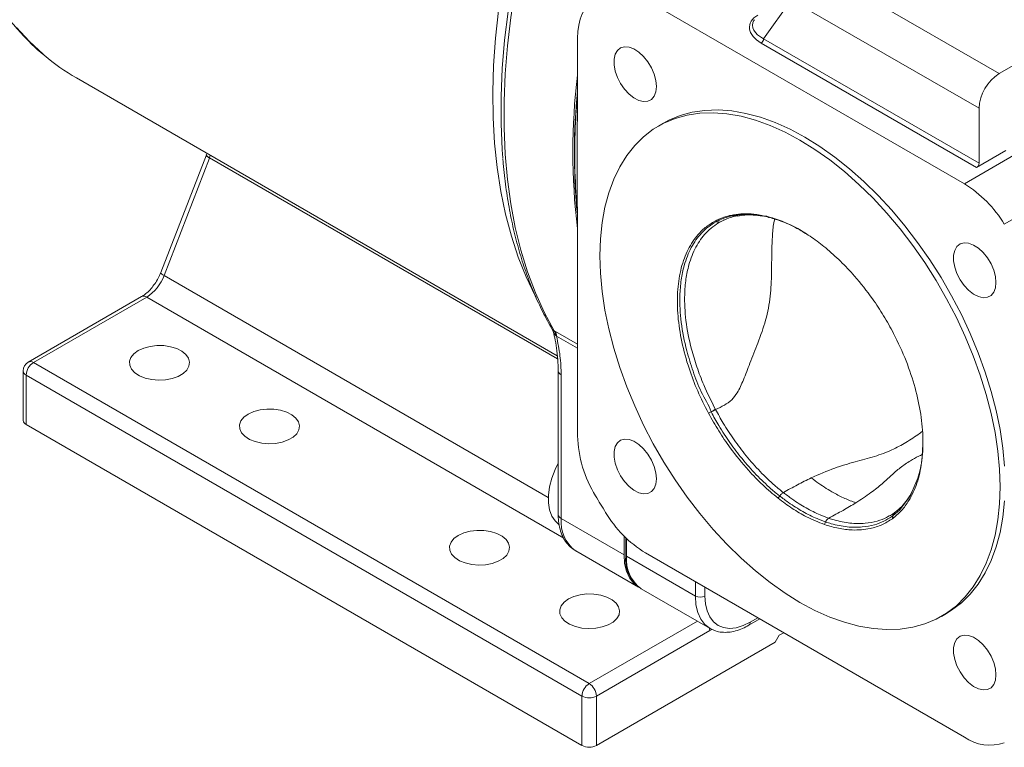
# Model space of a CAD drawing. Units: inches. Extents: x 0 to 96, y 0 to 72.
# Drawn here: x 67.9 to 76.6, y 13.3 to 19.8 of the extents above; entities that cross this region are included whole.
import ezdxf

# ---------------------------------------------------------------- set-up
doc = ezdxf.new("R2010")
doc.units = ezdxf.units.IN
doc.header["$MEASUREMENT"] = 0
doc.layers.add('DIM', color=1, linetype='Continuous')

# ---------------------------------------------------------------- blocks, each defined once
blk = doc.blocks.new('A$C33632EB1')
at = {"color": 7, "linetype": 'Continuous', "lineweight": 15}
for p, q in [((10.1151, 6.8925), (11.7755, 5.934)), ((11.4695, 4.961), (8.6513, 6.5879)), ((9.9383, 6.5863), (9.6954, 6.2407)), ((11.5987, 5.6278), (9.9383, 6.5863)), ((12.4808, 6.3411), (11.7755, 5.934)), ((8.0505, 5.7039), (8.0505, 6.2466)), ((11.5775, 5.1052), (9.6742, 6.204)), ((9.6954, 6.2407), (11.5987, 5.1419)), ((3.6236, 5.8956), (7.8723, 3.4429)), ((8.0505, 5.7039), (8.0505, 5.6889)), ((11.5987, 5.1419), (11.5987, 5.6278)), ((8.8105, 5.4961), (8.7667, 5.4708)), ((11.5775, 5.1052), (11.8356, 5.2542)), ((4.7713, 5.2161), (4.3685, 4.178)), ((4.8001, 5.1885), (4.3973, 4.1504)), ((4.8003, 5.189), (4.8001, 5.1885)), ((11.4695, 4.961), (11.9065, 5.2133)), ((12.2593, 4.8556), (11.8218, 4.603)), ((8.0505, 4.6328), (8.0505, 4.6178)), ((8.0505, 2.7359), (8.0505, 4.6178)), ((9.2657, 4.6317), (9.2774, 4.6267)), ((9.3476, 4.6415), (9.3442, 4.6401)), ((9.4297, 4.6875), (9.4398, 4.6823)), ((9.7305, 4.6681), (9.7212, 4.6737)), ((10.2506, 4.3909), (10.2435, 4.3952)), ((4.1992, 3.9644), (3.1982, 3.3865)), ((4.2442, 3.9599), (3.2432, 3.3821)), ((7.8438, 3.6627), (7.8557, 3.6563)), ((7.8651, 3.616), (7.8596, 3.6208)), ((3.1532, 3.3086), (3.1532, 2.8717)), ((3.2432, 3.3821), (8.1541, 0.5471)), ((7.8802, 3.3094), (7.8802, 2.0413)), ((8.0904, 0.4368), (3.1796, 3.2718)), ((3.1796, 3.2718), (3.1796, 2.835)), ((7.9066, 3.2727), (7.9066, 2.0046)), ((9.2076, 2.9352), (9.2304, 2.9472)), ((3.1796, 2.835), (8.0904, 0)), ((9.8228, 2.1844), (9.8372, 2.2041)), ((7.9066, 2.0046), (8.4617, 1.6842)), ((10.8371, 2.0288), (10.8331, 2.0035)), ((7.8666, 1.97), (7.8892, 1.9494)), ((10.2426, 1.9752), (10.2324, 1.9522)), ((8.4617, 1.6842), (8.4617, 1.8509)), ((8.4764, 1.8362), (8.4764, 1.6763)), ((8.036, 1.7184), (8.5911, 1.398)), ((9.092, 1.3202), (8.4839, 1.6713)), ((8.6513, 1.7009), (11.4695, 0.074)), ((8.5721, 1.4158), (8.6081, 1.3888)), ((8.6134, 1.3851), (9.2215, 1.0341)), ((11.2665, 1.1405), (11.3103, 1.1658)), ((9.564, 1.0621), (9.661, 1.118)), ((9.2187, 1.0147), (8.2177, 0.4368)), ((9.2264, 1.0314), (9.2215, 1.0341)), ((9.8334, 0.9736), (9.7981, 0.9123)), ((9.8723, 0.996), (9.8334, 0.9736)), ((9.7981, 0.9123), (8.2177, 0)), ((8.0904, 0), (8.0904, 0.4368)), ((8.2177, 0.4368), (8.2177, 0))]:
    blk.add_line(p, q, dxfattribs=at)
at = {"color": 8, "linetype": 'Continuous', "lineweight": 15}
for p, q in [((8.0487, 5.7463), (8.0505, 5.7655)), ((8.0487, 5.7463), (8.0505, 5.7452)), ((4.8048, 5.2137), (4.8003, 5.189)), ((7.875, 3.414), (4.8003, 5.189)), ((9.3503, 4.6431), (9.3146, 4.6262)), ((4.3973, 4.1504), (7.7929, 2.1902)), ((7.9293, 1.8326), (4.2442, 3.9599)), ((7.8557, 3.6563), (8.0505, 3.5439)), ((8.0505, 3.509), (7.8651, 3.616)), ((8.4839, 1.8288), (8.4839, 1.6713)), ((9.092, 1.3202), (9.092, 1.4465)), ((9.1769, 1.3975), (9.1769, 1.3202)), ((8.1541, 0.5471), (9.1096, 1.0987)), ((9.5764, 1.0895), (9.6434, 1.1282)), ((9.2368, 1.0259), (9.2187, 1.0147))]:
    blk.add_line(p, q, dxfattribs=at)
at = {"color": 8, "linetype": 'Continuous', "lineweight": 15, "flags": 128}
for points in [[(3.0937, 6.3422), (3.2074, 6.2178), (3.329, 6.1045), (3.3395, 6.0955)], [(7.6841, 3.9573), (7.6767, 3.9716), (7.5976, 4.1381), (7.5275, 4.314), (7.4667, 4.499), (7.4153, 4.6926), (7.3734, 4.8942), (7.3411, 5.1035), (7.3185, 5.32), (7.3056, 5.5431), (7.3025, 5.7722), (7.3092, 6.0069), (7.3256, 6.2466), (7.3517, 6.4907), (7.3875, 6.7387), (7.4329, 6.9898), (7.4877, 7.2436), (7.5519, 7.4994), (7.6252, 7.7567), (7.7075, 8.0147), (7.7987, 8.273), (7.8802, 8.4854)], [(4.8001, 5.1885), (4.7887, 5.1955), (4.7799, 5.2021), (4.774, 5.208), (4.7712, 5.213), (4.7713, 5.2161)], [(4.8003, 5.189), (4.7889, 5.196), (4.7801, 5.2026), (4.7742, 5.2085), (4.7714, 5.2134), (4.7714, 5.2164)], [(9.3442, 4.6401), (9.331, 4.6346), (9.3146, 4.6262), (9.3146, 4.6262), (9.3146, 4.6262)], [(4.3973, 4.1504), (4.386, 4.1575), (4.3772, 4.1641), (4.3713, 4.17), (4.3685, 4.1749), (4.3685, 4.178)], [(11.0233, 2.2794), (10.9929, 2.2075), (10.8981, 2.0814), (10.8371, 2.0288), (10.8371, 2.0288), (10.8371, 2.0288)], [(9.2215, 1.0341), (9.2215, 1.0341), (9.1764, 1.069), (9.1402, 1.1164), (9.1137, 1.175), (9.0975, 1.2435), (9.092, 1.3202)], [(9.2161, 1.0372), (9.2175, 1.0298), (9.2187, 1.0147)]]:
    blk.add_lwpolyline(points, dxfattribs=at)
at = {"color": 7, "linetype": 'Continuous', "lineweight": 15, "flags": 128}
for points in [[(7.3911, 5.1914), (7.3859, 5.2616), (7.3756, 5.4946), (7.3756, 5.7338), (7.3859, 5.9786), (7.4065, 6.2285), (7.4373, 6.4828), (7.4783, 6.7409), (7.5293, 7.0022), (7.5903, 7.266), (7.6611, 7.5316), (7.7415, 7.7985), (7.8312, 8.0659)], [(7.8438, 7.9923), (7.7566, 7.7282), (7.6786, 7.4648), (7.6098, 7.2025), (7.5506, 6.9422), (7.5011, 6.6844), (7.4613, 6.4296), (7.4314, 6.1787), (7.4114, 5.932), (7.4014, 5.6902), (7.4014, 5.454), (7.4114, 5.2237), (7.4314, 5.0002), (7.4613, 4.7837), (7.5011, 4.5749), (7.5506, 4.3743), (7.6098, 4.1823), (7.6786, 3.9994), (7.7566, 3.8261), (7.8438, 3.6627)], [(8.0505, 6.2466), (8.0531, 6.3062), (8.061, 6.362), (8.0741, 6.4137), (8.0922, 6.4607), (8.1152, 6.5025), (8.1429, 6.5387), (8.1749, 6.5689), (8.2109, 6.5929)], [(8.7482, 5.8206), (8.7432, 5.8735), (8.7283, 5.9295), (8.7043, 5.9854), (8.6726, 6.0382), (8.6348, 6.0852), (8.593, 6.1238), (8.5495, 6.1518), (8.5066, 6.1679), (8.4665, 6.1711), (8.4315, 6.1612), (8.4035, 6.1388), (8.3839, 6.1051), (8.3739, 6.0619), (8.3739, 6.0115), (8.3839, 5.9567), (8.4035, 5.9004), (8.4315, 5.8457), (8.4665, 5.7954), (8.5066, 5.7524), (8.5495, 5.7188), (8.593, 5.6966), (8.6348, 5.6869), (8.6726, 5.6903), (8.7043, 5.7066), (8.7283, 5.7348), (8.7432, 5.7735), (8.7482, 5.8206)], [(10.0166, 1.2643), (9.8845, 1.3463), (9.7531, 1.4392), (9.6232, 1.5426), (9.4955, 1.6558), (9.3707, 1.7782), (9.2496, 1.9092), (9.1327, 2.048), (9.0208, 2.1939), (8.9144, 2.3459), (8.8142, 2.5033), (8.7207, 2.6653), (8.6345, 2.8307), (8.556, 2.9989), (8.4857, 3.1688), (8.4239, 3.3394), (8.371, 3.5098), (8.3274, 3.6791), (8.2931, 3.8463), (8.2686, 4.0105), (8.2538, 4.1707), (8.2488, 4.3262), (8.2538, 4.4758), (8.2686, 4.619), (8.2931, 4.7548), (8.3274, 4.8825), (8.371, 5.0014), (8.4239, 5.1108), (8.4857, 5.2101), (8.556, 5.2988), (8.6345, 5.3763), (8.7207, 5.4422), (8.8142, 5.4962), (8.9144, 5.5379), (9.0208, 5.5672), (9.1327, 5.5838), (9.2496, 5.5876), (9.3707, 5.5787), (9.4955, 5.5571), (9.6232, 5.5229), (9.7531, 5.4763), (9.8845, 5.4175), (10.0166, 5.347), (10.1487, 5.265), (10.2801, 5.1721), (10.41, 5.0687), (10.5376, 4.9555), (10.6624, 4.833), (10.7836, 4.7021), (10.9005, 4.5632), (11.0124, 4.4174), (11.1188, 4.2654), (11.219, 4.1079), (11.3125, 3.946), (11.3987, 3.7805), (11.4772, 3.6124), (11.5475, 3.4425), (11.6093, 3.2719), (11.6622, 3.1015), (11.7058, 2.9322), (11.74, 2.765), (11.7646, 2.6008), (11.7794, 2.4405), (11.7844, 2.2851), (11.7794, 2.1354), (11.7646, 1.9923), (11.74, 1.8565), (11.7058, 1.7288), (11.6622, 1.6099), (11.6093, 1.5005), (11.5475, 1.4012), (11.4772, 1.3125), (11.3987, 1.235), (11.3125, 1.1691), (11.219, 1.1151), (11.1188, 1.0734), (11.0124, 1.0441), (10.9005, 1.0275), (10.7836, 1.0237), (10.6624, 1.0326), (10.5376, 1.0542), (10.41, 1.0884), (10.2801, 1.135), (10.1487, 1.1937), (10.0166, 1.2643)], [(8.8105, 5.4961), (8.858, 5.5215), (8.9582, 5.5632), (9.0646, 5.5925), (9.1765, 5.6091), (9.2934, 5.6129), (9.4146, 5.604), (9.5394, 5.5824), (9.6671, 5.5482), (9.797, 5.5016), (9.9283, 5.4429), (10.0604, 5.3723), (10.1925, 5.2903), (10.3239, 5.1974), (10.4538, 5.094), (10.5815, 4.9808), (10.7063, 4.8584), (10.8274, 4.7274), (10.9443, 4.5886), (11.0562, 4.4427), (11.1626, 4.2907), (11.2628, 4.1332), (11.3563, 3.9713), (11.4425, 3.8058), (11.521, 3.6377), (11.5914, 3.4678), (11.6531, 3.2972), (11.706, 3.1268), (11.7497, 2.9575), (11.7839, 2.7903), (11.8084, 2.6261), (11.8233, 2.4658)], [(11.8233, 2.1607), (11.8084, 2.0176), (11.7839, 1.8818), (11.7497, 1.7541), (11.706, 1.6352), (11.6531, 1.5258), (11.5914, 1.4265), (11.521, 1.3378), (11.4425, 1.2603), (11.3563, 1.1944), (11.3103, 1.1658)], [(11.7482, 4.0887), (11.7432, 4.1417), (11.7283, 4.1976), (11.7043, 4.2535), (11.6726, 4.3064), (11.6348, 4.3534), (11.593, 4.3919), (11.5495, 4.42), (11.5066, 4.436), (11.4665, 4.4392), (11.4315, 4.4293), (11.4035, 4.4069), (11.3839, 4.3732), (11.3739, 4.33), (11.3739, 4.2797), (11.3839, 4.2249), (11.4035, 4.1686), (11.4315, 4.1138), (11.4665, 4.0636), (11.5066, 4.0205), (11.5495, 3.987), (11.593, 3.9648), (11.6348, 3.9551), (11.6726, 3.9585), (11.7043, 3.9747), (11.7283, 4.0029), (11.7432, 4.0417), (11.7482, 4.0887)], [(4.1692, 3.4884), (4.1309, 3.4605), (4.1049, 3.4282), (4.0924, 3.3934), (4.0942, 3.3578), (4.1102, 3.3234), (4.1394, 3.2921), (4.1804, 3.2655), (4.2309, 3.2451), (4.2882, 3.232), (4.3492, 3.2268), (4.4106, 3.2299), (4.4691, 3.2411), (4.5216, 3.2598), (4.5652, 3.2849), (4.5975, 3.3152), (4.6169, 3.349), (4.6223, 3.3845), (4.6134, 3.4197), (4.5906, 3.4528), (4.5552, 3.4819), (4.5092, 3.5056), (4.4549, 3.5225), (4.3954, 3.5317), (4.3338, 3.5327), (4.2734, 3.5255), (4.2175, 3.5105), (4.1692, 3.4884)], [(5.1414, 2.9271), (5.1032, 2.8992), (5.0772, 2.8669), (5.0647, 2.8321), (5.0665, 2.7965), (5.0824, 2.7621), (5.1117, 2.7308), (5.1527, 2.7042), (5.2032, 2.6838), (5.2605, 2.6707), (5.3215, 2.6655), (5.3829, 2.6686), (5.4414, 2.6798), (5.4938, 2.6985), (5.5374, 2.7237), (5.5698, 2.754), (5.5892, 2.7877), (5.5946, 2.8232), (5.5856, 2.8584), (5.5629, 2.8915), (5.5275, 2.9206), (5.4815, 2.9443), (5.4272, 2.9612), (5.3677, 2.9704), (5.306, 2.9714), (5.2457, 2.9642), (5.1898, 2.9492), (5.1414, 2.9271)], [(8.7482, 2.3563), (8.7432, 2.4093), (8.7283, 2.4652), (8.7043, 2.5211), (8.6726, 2.574), (8.6348, 2.6209), (8.593, 2.6595), (8.5495, 2.6875), (8.5066, 2.7036), (8.4665, 2.7068), (8.4315, 2.6969), (8.4035, 2.6745), (8.3839, 2.6408), (8.3739, 2.5976), (8.3739, 2.5472), (8.3839, 2.4924), (8.4035, 2.4361), (8.4315, 2.3814), (8.4665, 2.3311), (8.5066, 2.2881), (8.5495, 2.2545), (8.593, 2.2323), (8.6348, 2.2227), (8.6726, 2.226), (8.7043, 2.2423), (8.7283, 2.2705), (8.7432, 2.3092), (8.7482, 2.3563)], [(7.8666, 1.97), (7.8529, 1.9838), (7.8239, 2.0271), (7.804, 2.0806), (7.794, 2.1426), (7.794, 2.2114), (7.804, 2.285), (7.8239, 2.3613), (7.8529, 2.4382), (7.8802, 2.4947)], [(6.9976, 1.8556), (6.9594, 1.8277), (6.9333, 1.7954), (6.9208, 1.7606), (6.9226, 1.725), (6.9386, 1.6906), (6.9678, 1.6593), (7.0088, 1.6327), (7.0593, 1.6123), (7.1166, 1.5991), (7.1776, 1.594), (7.239, 1.5971), (7.2975, 1.6083), (7.35, 1.627), (7.3936, 1.6521), (7.426, 1.6824), (7.4453, 1.7162), (7.4507, 1.7517), (7.4418, 1.7869), (7.419, 1.8199), (7.3837, 1.8491), (7.3376, 1.8727), (7.2834, 1.8896), (7.2238, 1.8988), (7.1622, 1.8999), (7.1018, 1.8927), (7.0459, 1.8776), (6.9976, 1.8556)], [(8.0324, 1.7206), (8.036, 1.7185), (8.036, 1.7184)], [(8.5911, 1.398), (8.5911, 1.398), (8.5461, 1.4329), (8.5098, 1.4803), (8.4833, 1.5389), (8.4671, 1.6075), (8.4617, 1.6842)], [(7.9699, 1.2943), (7.9316, 1.2664), (7.9056, 1.2341), (7.8931, 1.1993), (7.8949, 1.1637), (7.9109, 1.1293), (7.9401, 1.098), (7.9811, 1.0714), (8.0316, 1.051), (8.0889, 1.0379), (8.1499, 1.0327), (8.2113, 1.0358), (8.2698, 1.047), (8.3223, 1.0657), (8.3659, 1.0909), (8.3982, 1.1211), (8.4176, 1.1549), (8.423, 1.1904), (8.4141, 1.2256), (8.3913, 1.2587), (8.3559, 1.2878), (8.3099, 1.3115), (8.2556, 1.3284), (8.1961, 1.3376), (8.1345, 1.3386), (8.0741, 1.3314), (8.0182, 1.3164), (7.9699, 1.2943)], [(8.609, 1.3877), (8.6134, 1.3852), (8.6134, 1.3851)], [(9.1769, 1.3202), (9.1818, 1.2509), (9.1965, 1.189), (9.2204, 1.1359), (9.2532, 1.0931), (9.2939, 1.0616), (9.3416, 1.0421), (9.395, 1.0351), (9.453, 1.0408), (9.5139, 1.0591), (9.5764, 1.0895)], [(11.7482, 0.6245), (11.7432, 0.6774), (11.7283, 0.7333), (11.7043, 0.7892), (11.6726, 0.8421), (11.6348, 0.8891), (11.593, 0.9276), (11.5495, 0.9557), (11.5066, 0.9717), (11.4665, 0.9749), (11.4315, 0.965), (11.4035, 0.9426), (11.3839, 0.9089), (11.3739, 0.8657), (11.3739, 0.8154), (11.3839, 0.7606), (11.4035, 0.7043), (11.4315, 0.6495), (11.4665, 0.5993), (11.5066, 0.5562), (11.5495, 0.5227), (11.593, 0.5005), (11.6348, 0.4908), (11.6726, 0.4942), (11.7043, 0.5104), (11.7283, 0.5387), (11.7432, 0.5774), (11.7482, 0.6245)]]:
    blk.add_lwpolyline(points, dxfattribs=at)
at = {"color": 7, "linetype": 'Continuous', "lineweight": 15}
for centre, radius, start, end in [((9.6494, 6.2428), 0.0461, 302.60601, 357.39399), ((4.5967, 7.5803), 1.9455, 229.7449, 239.98912), ((13.6406, 5.2437), 5.631, 173.08869, 186.91131), ((11.9825, 5.6103), 0.3842, 122.60556, 177.39448), ((13.6257, 5.2257), 5.6025, 174.34769, 185.06666), ((11.5527, 5.144), 0.0461, 302.60601, 357.39399), ((10.9109, 4.059), 1.061, 30.84717, 58.22999), ((4.0373, 4.283), 0.3837, 302.63804, 339.77284), ((7.7663, 3.6095), 0.094, 6.88489, 34.44318), ((7.7845, 3.6186), 0.0806, 358.19743, 27.95746), ((3.2432, 3.3086), 0.09, 119.99731, 180), ((3.3177, 3.2655), 0.1383, 122.60558, 177.39442), ((8.6647, 4.0209), 1.2153, 297.78456, 299.90022), ((3.1983, 2.8762), 0.0453, 185.69473, 245.62549), ((9.1365, 2.7738), 1.0867, 181.99768, 211.5964), ((13.8022, 5.4909), 6.4856, 210.44613, 211.94931), ((9.2099, 2.6029), 1.061, 210.84714, 238.23003), ((8.8032, 1.6475), 0.3281, 174.96534, 225.26895), ((8.5175, 1.7298), 0.0674, 232.43254, 240.14638), ((9.1345, 1.4021), 0.0922, 242.60954, 297.39048), ((8.2286, 0.4306), 0.1383, 122.60558, 177.39442), ((8.0795, 0.4306), 0.1383, 2.60553, 57.39444), ((8.1541, 0.5597), 0.1383, 242.60975, 297.39027), ((8.1541, 0.1228), 0.1383, 242.60975, 297.39027), ((11.6937, 0.3966), 0.3929, 235.21124, 289.03641)]:
    blk.add_arc(centre, radius, start, end, dxfattribs=at)
at = {"color": 8, "linetype": 'Continuous', "lineweight": 15}
for centre, radius, start, end in [((4.2179, 3.9231), 0.0453, 54.38229, 114.30705), ((3.1983, 3.3131), 0.0453, 185.69473, 245.62549), ((3.2168, 3.3453), 0.0453, 54.38229, 114.30705), ((7.9232, 3.3125), 0.0431, 183.95465, 247.28549), ((7.9253, 2.0458), 0.0453, 185.69485, 245.6253), ((8.2182, 1.9728), 0.3132, 174.16761, 233.62162), ((8.7958, 1.6395), 0.3135, 174.18513, 233.42805), ((9.5464, 1.0866), 0.0302, 305.70629, 5.62019)]:
    blk.add_arc(centre, radius, start, end, dxfattribs=at)
at = {"color": 7, "linetype": 'Continuous', "lineweight": 15}
for centre, major_axis, ratio, start_param, end_param in [((9.8722, 6.3183), (0.3017, -0.0368), 0.565682, 2.49669, 4.067487), ((9.8722, 6.3427), (0.2744, -0.0251), 0.536829, 2.8425, 2.895752)]:
    blk.add_ellipse(centre, major_axis=major_axis, ratio=ratio, start_param=start_param, end_param=end_param, dxfattribs=at)
at = {"color": 8, "linetype": 'Continuous', "lineweight": 15}
blk.add_ellipse((9.8722, 6.3427), major_axis=(0.2744, -0.0251), ratio=0.536829, start_param=2.895752, end_param=4.062346, dxfattribs=at)
at = {"color": 7, "linetype": 'Continuous', "lineweight": 15}
for points, knots in [([(2.6399, 10.3219), (2.6202, 10.245), (2.5796, 10.087), (2.5288, 9.8498), (2.4849, 9.6105), (2.4499, 9.374), (2.4236, 9.1408), (2.4061, 8.9112), (2.3975, 8.6859), (2.3977, 8.4652), (2.407, 8.2497), (2.4251, 8.0399), (2.4522, 7.8362), (2.4881, 7.639), (2.5328, 7.4488), (2.5862, 7.266), (2.6483, 7.0911), (2.7188, 6.9244), (2.7976, 6.7663), (2.8845, 6.6173), (2.9794, 6.4777), (3.0818, 6.3474), (3.1923, 6.2281), (3.2757, 6.1466), (3.3242, 6.108), (3.3313, 6.1024)], [0, 0, 0, 0, 0.042896, 0.088178, 0.133468, 0.178768, 0.224077, 0.269395, 0.314723, 0.360059, 0.4054, 0.450746, 0.49609, 0.541428, 0.586752, 0.632054, 0.677323, 0.722549, 0.767718, 0.812819, 0.857841, 0.902775, 0.947618, 0.992374, 1, 1, 1, 1]), ([(8.0487, 4.704), (8.0403, 4.8256), (8.0235, 5.0695), (8.0262, 5.4209), (8.0421, 5.6508), (8.0487, 5.7463)], [0, 0, 0, 0, 0.367598, 0.737535, 1, 1, 1, 1]), ([(8.0505, 5.6889), (8.0502, 5.6455), (8.0489, 5.4285), (8.0453, 5.0785), (8.0489, 4.768), (8.0505, 4.6328)], [0, 0, 0, 0, 0.123714, 0.618571, 1, 1, 1, 1]), ([(4.7757, 5.2305), (4.7756, 5.2297), (4.7751, 5.2249), (4.7725, 5.2206), (4.7704, 5.217)], [0, 0, 0, 0, 0.175156, 1, 1, 1, 1]), ([(7.3915, 5.1829), (7.3924, 5.1687), (7.3981, 5.0829), (7.4171, 4.9312), (7.449, 4.7287), (7.4905, 4.5335), (7.5405, 4.3454), (7.5993, 4.165), (7.6666, 3.9926), (7.7424, 3.829), (7.7985, 3.724), (7.8287, 3.6732), (7.8293, 3.6723)], [0, 0, 0, 0, 0.0241893, 0.1460639, 0.2679272, 0.3897631, 0.5115514, 0.6332679, 0.7548842, 0.8763691, 0.9976905, 1, 1, 1, 1]), ([(9.2657, 4.6317), (9.2362, 4.6137), (9.1771, 4.5777), (9.0918, 4.4904), (9.0148, 4.3671), (8.9573, 4.1996), (8.9303, 4.0061), (8.9337, 3.793), (8.9681, 3.5658), (9.0289, 3.343), (9.1089, 3.1305), (9.1747, 3.0003), (9.2076, 2.9352)], [0, 0, 0, 0, 0.076638, 0.153274, 0.263266, 0.373259, 0.4833, 0.593343, 0.703087, 0.812828, 0.906417, 1, 1, 1, 1]), ([(9.2304, 2.9472), (9.2304, 2.9472), (9.2109, 3.0099), (9.136, 3.1221), (9.071, 3.3057), (9.0053, 3.5116), (8.9621, 3.7391), (8.9507, 3.948), (8.9646, 4.1133), (8.9947, 4.2591), (9.0515, 4.4021), (9.1284, 4.512), (9.2069, 4.5829), (9.2524, 4.6144), (9.2774, 4.6267), (9.2774, 4.6267)], [0, 0, 0, 0, 0.0000011, 0.0854296, 0.1712323, 0.2566625, 0.3783532, 0.5000427, 0.5775689, 0.6550945, 0.7652305, 0.8753658, 0.9376818, 0.999999, 1, 1, 1, 1]), ([(9.3146, 4.6262), (9.3146, 4.6262), (9.2675, 4.5983), (9.1849, 4.5381), (9.0922, 4.4059), (9.0363, 4.2653), (9.0065, 4.1209), (8.993, 3.959), (9.0036, 3.7528), (9.0458, 3.535), (9.104, 3.3432), (9.1716, 3.1638), (9.2338, 3.0402), (9.2697, 2.9688)], [0, 0, 0, 0, 0.000001, 0.124278, 0.232833, 0.344535, 0.421524, 0.49961, 0.61923, 0.74312, 0.818623, 0.895163, 1, 1, 1, 1]), ([(9.4297, 4.6875), (9.4131, 4.6841), (9.3799, 4.6773), (9.3245, 4.66), (9.2877, 4.6423), (9.2657, 4.6317)], [0, 0, 0, 0, 0.286512, 0.573024, 1, 1, 1, 1]), ([(9.2774, 4.6267), (9.2774, 4.6267), (9.2827, 4.6298), (9.307, 4.6417), (9.3508, 4.6605), (9.4002, 4.6748), (9.4304, 4.6804), (9.4398, 4.6823), (9.4398, 4.6823)], [0, 0, 0, 0, 0.0000078, 0.1091318, 0.4798453, 0.8370927, 0.9999922, 1, 1, 1, 1]), ([(9.3146, 4.6262), (9.3118, 4.6251), (9.3061, 4.6229), (9.2966, 4.6221), (9.2869, 4.6231), (9.2806, 4.6255), (9.2774, 4.6267)], [0, 0, 0, 0, 0.25001, 0.500004, 0.750007, 1, 1, 1, 1]), ([(9.3438, 4.6406), (9.3621, 4.6482), (9.4004, 4.664), (9.4409, 4.6738), (9.4654, 4.678), (9.4662, 4.6782)], [0, 0, 0, 0, 0.469513, 0.98366, 1, 1, 1, 1]), ([(9.7212, 4.6737), (9.683, 4.6813), (9.613, 4.6951), (9.5156, 4.6986), (9.4584, 4.6912), (9.4297, 4.6875)], [0, 0, 0, 0, 0.375167, 0.686272, 1, 1, 1, 1]), ([(9.4398, 4.6823), (9.4398, 4.6823), (9.4709, 4.6868), (9.5242, 4.6929), (9.621, 4.6891), (9.6875, 4.6789), (9.7305, 4.6681), (9.7305, 4.6681)], [0, 0, 0, 0, 0.0000054, 0.3436747, 0.5811668, 0.9999946, 1, 1, 1, 1]), ([(9.4649, 4.6765), (9.4864, 4.68), (9.5318, 4.6873), (9.6034, 4.6869), (9.6571, 4.6794), (9.6844, 4.6756)], [0, 0, 0, 0, 0.305872, 0.648221, 1, 1, 1, 1]), ([(10.2435, 4.3952), (10.2029, 4.4272), (10.1212, 4.4915), (9.9918, 4.57), (9.857, 4.6354), (9.7667, 4.6609), (9.7212, 4.6737)], [0, 0, 0, 0, 0.234052, 0.471485, 0.733442, 1, 1, 1, 1]), ([(9.7305, 4.6681), (9.7305, 4.6681), (9.7309, 4.668), (9.7313, 4.6679), (9.7317, 4.6678)], [0, 0, 0, 0, 0.0014225, 1, 1, 1, 1]), ([(9.7317, 4.6678), (9.7702, 4.6569), (9.8551, 4.633), (9.9755, 4.579), (10.056, 4.5284), (10.0889, 4.5077)], [0, 0, 0, 0, 0.3294922, 0.7252777, 1, 1, 1, 1]), ([(10.8432, 3.64), (10.8148, 3.6922), (10.7575, 3.7973), (10.6432, 3.969), (10.515, 4.1313), (10.375, 4.2807), (10.2875, 4.3569), (10.2435, 4.3952)], [0, 0, 0, 0, 0.17786, 0.358396, 0.61807, 0.807637, 1, 1, 1, 1]), ([(4.3685, 4.178), (4.365, 4.1693), (4.3545, 4.1438), (4.3321, 4.1018), (4.3004, 4.0554), (4.2652, 4.0152), (4.2304, 3.9841), (4.209, 3.9705), (4.1992, 3.9644)], [0, 0, 0, 0, 0.096276, 0.284413, 0.473069, 0.660696, 0.845866, 1, 1, 1, 1]), ([(7.8289, 3.6717), (7.8299, 3.6704), (7.8325, 3.6673), (7.833, 3.663), (7.8333, 3.6604)], [0, 0, 0, 0, 0.409411, 1, 1, 1, 1]), ([(7.8361, 3.659), (7.8424, 3.6324), (7.8562, 3.5736), (7.8695, 3.4804), (7.8791, 3.3892), (7.8798, 3.3326), (7.8801, 3.3095)], [0, 0, 0, 0, 0.218777, 0.482771, 0.788293, 1, 1, 1, 1]), ([(7.8651, 3.616), (7.8771, 3.5574), (7.9013, 3.4388), (7.9048, 3.3285), (7.9066, 3.2727)], [0, 0, 0, 0, 0.494184, 1, 1, 1, 1]), ([(10.8331, 2.0035), (10.8603, 2.026), (10.9146, 2.071), (10.9898, 2.1737), (11.0543, 2.313), (11.0966, 2.496), (11.1076, 2.7022), (11.0883, 2.9251), (11.0374, 3.1587), (10.9587, 3.4004), (10.8823, 3.559), (10.8432, 3.64)], [0, 0, 0, 0, 0.082809, 0.165625, 0.284237, 0.402849, 0.521319, 0.639784, 0.758173, 0.876552, 1, 1, 1, 1]), ([(9.2304, 2.9472), (9.2339, 2.949), (9.2408, 2.9527), (9.2512, 2.9583), (9.2611, 2.9638), (9.2668, 2.9671), (9.2697, 2.9688)], [0, 0, 0, 0, 0.250008, 0.500007, 0.749998, 1, 1, 1, 1]), ([(9.2697, 2.9688), (9.27, 2.9683), (9.2703, 2.9678), (9.2705, 2.9674), (9.2705, 2.9674)], [0, 0, 0, 0, 0.998597, 1, 1, 1, 1]), ([(9.2705, 2.9674), (9.2705, 2.9674), (9.2924, 2.9271), (9.3295, 2.8613), (9.3853, 2.7725), (9.4514, 2.6747), (9.5428, 2.5537), (9.6629, 2.4181), (9.7742, 2.3115), (9.8441, 2.2543), (9.8696, 2.2341), (9.8696, 2.2341)], [0, 0, 0, 0, 0.000002, 0.139025, 0.228894, 0.318822, 0.498962, 0.695498, 0.88883, 0.999998, 1, 1, 1, 1]), ([(9.2076, 2.9352), (9.237, 2.8829), (9.2963, 2.7776), (9.4135, 2.6067), (9.5446, 2.4454), (9.6877, 2.2973), (9.7775, 2.2222), (9.8228, 2.1844)], [0, 0, 0, 0, 0.177455, 0.357547, 0.615058, 0.806041, 1, 1, 1, 1]), ([(9.2312, 2.9457), (9.2309, 2.9462), (9.2307, 2.9467), (9.2304, 2.9472), (9.2304, 2.9472)], [0, 0, 0, 0, 0.9986504, 1, 1, 1, 1]), ([(9.8372, 2.2041), (9.8372, 2.2041), (9.8113, 2.2228), (9.7411, 2.2836), (9.6284, 2.3897), (9.507, 2.5275), (9.4143, 2.6498), (9.3474, 2.7486), (9.2907, 2.8384), (9.2537, 2.9052), (9.2312, 2.9457)], [0, 0, 0, 0, 0.000002, 0.110897, 0.304367, 0.501003, 0.681219, 0.771159, 0.861054, 1, 1, 1, 1]), ([(11.1027, 2.6769), (11.1008, 2.6311), (11.0963, 2.5184), (11.0709, 2.3824), (11.0356, 2.306), (11.0233, 2.2794)], [0, 0, 0, 0, 0.308485, 0.759878, 1, 1, 1, 1]), ([(11.0964, 2.5701), (11.0863, 2.5653), (11.0501, 2.5481), (10.9817, 2.5105), (10.9001, 2.4539), (10.8227, 2.385), (10.7423, 2.3101), (10.6397, 2.2277), (10.5558, 2.1731), (10.5103, 2.1435)], [0, 0, 0, 0, 0.042727, 0.152069, 0.307377, 0.463028, 0.620788, 0.794727, 1, 1, 1, 1]), ([(9.8696, 2.2341), (9.9107, 2.2572), (9.9904, 2.302), (10.0749, 2.3437), (10.1157, 2.3639)], [0, 0, 0, 0, 0.516548, 1, 1, 1, 1]), ([(10.5103, 2.1435), (10.4776, 2.1559), (10.4128, 2.1803), (10.3254, 2.2254), (10.2487, 2.2706), (10.1821, 2.3141), (10.1381, 2.3472), (10.1157, 2.3639)], [0, 0, 0, 0, 0.252257, 0.499189, 0.664155, 0.829553, 1, 1, 1, 1]), ([(9.8228, 2.1844), (9.8643, 2.1534), (9.9474, 2.0914), (10.0853, 2.0106), (10.1796, 1.9731), (10.2324, 1.9522)], [0, 0, 0, 0, 0.305556, 0.611097, 1, 1, 1, 1]), ([(9.8372, 2.2041), (9.8396, 2.2072), (9.8445, 2.2134), (9.8527, 2.2216), (9.8611, 2.2288), (9.8668, 2.2323), (9.8696, 2.2341)], [0, 0, 0, 0, 0.250001, 0.500002, 0.749991, 1, 1, 1, 1]), ([(10.2426, 1.9752), (10.2426, 1.9752), (10.2175, 1.9842), (10.1506, 2.0092), (10.0407, 2.0641), (9.9303, 2.1339), (9.8628, 2.1838), (9.8372, 2.2041), (9.8372, 2.2041)], [0, 0, 0, 0, 0.000004, 0.187914, 0.498897, 0.808187, 0.999996, 1, 1, 1, 1]), ([(9.8696, 2.2341), (9.8696, 2.2341), (9.895, 2.2157), (9.9613, 2.1636), (10.0706, 2.0963), (10.1794, 2.0415), (10.2458, 2.0168), (10.2707, 2.0079), (10.2707, 2.0079)], [0, 0, 0, 0, 0.000004, 0.191245, 0.500307, 0.811069, 0.999996, 1, 1, 1, 1]), ([(11.012, 2.2526), (11.0038, 2.2362), (10.9831, 2.1947), (10.9414, 2.1387), (10.8974, 2.0909), (10.8642, 2.0663), (10.8518, 2.0571)], [0, 0, 0, 0, 0.199472, 0.50609, 0.815587, 1, 1, 1, 1]), ([(10.5103, 2.1435), (10.4727, 2.1212), (10.3948, 2.0749), (10.313, 2.0307), (10.2707, 2.0079)], [0, 0, 0, 0, 0.481877, 1, 1, 1, 1]), ([(7.8802, 2.0413), (7.8805, 2.0277), (7.8813, 1.9885), (7.8906, 1.9271), (7.9116, 1.8605), (7.9433, 1.8025), (7.983, 1.7546), (8.0158, 1.7322), (8.0315, 1.7215)], [0, 0, 0, 0, 0.100393, 0.28857, 0.476367, 0.660242, 0.837466, 1, 1, 1, 1]), ([(10.2324, 1.9522), (10.2741, 1.9397), (10.358, 1.9146), (10.4949, 1.899), (10.6238, 1.9091), (10.7422, 1.9453), (10.8027, 1.984), (10.8331, 2.0035)], [0, 0, 0, 0, 0.182417, 0.367313, 0.626311, 0.811715, 1, 1, 1, 1]), ([(10.8371, 2.0288), (10.8371, 2.0288), (10.8347, 2.0266), (10.8082, 2.0099), (10.7576, 1.9776), (10.67, 1.9455), (10.5627, 1.9257), (10.4344, 1.9271), (10.3235, 1.9493), (10.2594, 1.9691), (10.2426, 1.9752), (10.2426, 1.9752)], [0, 0, 0, 0, 0.000002, 0.016942, 0.16529, 0.315081, 0.50002, 0.714987, 0.926017, 0.999998, 1, 1, 1, 1]), ([(10.2426, 1.9752), (10.2443, 1.9787), (10.2478, 1.9857), (10.2547, 1.9948), (10.2623, 2.0025), (10.2679, 2.0061), (10.2707, 2.0079)], [0, 0, 0, 0, 0.2500047, 0.4999993, 0.7499999, 1, 1, 1, 1]), ([(10.8545, 2.059), (10.8416, 2.0492), (10.823, 2.0352), (10.8027, 2.0261), (10.7966, 2.0233)], [0, 0, 0, 0, 0.6977, 1, 1, 1, 1]), ([(10.8371, 2.0288), (10.8378, 2.0322), (10.8393, 2.0391), (10.844, 2.048), (10.8504, 2.0555), (10.8559, 2.0589), (10.8586, 2.0606)], [0, 0, 0, 0, 0.250009, 0.500006, 0.750004, 1, 1, 1, 1]), ([(9.2277, 1.0316), (9.2418, 1.0245), (9.2725, 1.0092), (9.3258, 0.9993), (9.3847, 0.999), (9.4465, 1.0105), (9.5068, 1.0314), (9.546, 1.0524), (9.564, 1.0621)], [0, 0, 0, 0, 0.144856, 0.315242, 0.487674, 0.664399, 0.845624, 1, 1, 1, 1])]:
    blk.add_open_spline(points, degree=3, knots=knots, dxfattribs=at)
at = {"color": 8, "linetype": 'Continuous', "lineweight": 15}
for points, knots in [([(9.7924, 4.6491), (9.791, 4.6432), (9.7808, 4.5984), (9.7719, 4.4994), (9.7662, 4.3466), (9.7658, 4.165), (9.7576, 3.963), (9.7191, 3.7572), (9.648, 3.5628), (9.5775, 3.3866), (9.5211, 3.2373), (9.4716, 3.1251), (9.4142, 3.0478), (9.3459, 3.0028), (9.2967, 2.9797), (9.2705, 2.9674)], [0, 0, 0, 0, 0.009841, 0.074171, 0.154496, 0.251125, 0.361001, 0.47974, 0.596119, 0.69798, 0.781918, 0.850006, 0.895058, 0.943917, 1, 1, 1, 1]), ([(9.4648, 4.6781), (9.4625, 4.6778), (9.4571, 4.6772), (9.4486, 4.6785), (9.4427, 4.681), (9.4398, 4.6823)], [0, 0, 0, 0, 0.280013, 0.640004, 1, 1, 1, 1]), ([(9.7406, 4.6644), (9.7397, 4.6645), (9.7361, 4.665), (9.7329, 4.6668), (9.7305, 4.6681)], [0, 0, 0, 0, 0.248442, 1, 1, 1, 1]), ([(7.8294, 3.6724), (7.8298, 3.6716), (7.8319, 3.6677), (7.8385, 3.6649), (7.8438, 3.6627)], [0, 0, 0, 0, 0.188561, 1, 1, 1, 1]), ([(7.8596, 3.6208), (7.8528, 3.6269), (7.8413, 3.6373), (7.8374, 3.6526), (7.8357, 3.6589)], [0, 0, 0, 0, 0.588917, 1, 1, 1, 1]), ([(10.1157, 2.3639), (10.1839, 2.394), (10.307, 2.4483), (10.4999, 2.5062), (10.6759, 2.5511), (10.8291, 2.6067), (10.9561, 2.6781), (11.0441, 2.7337), (11.0882, 2.7676), (11.0965, 2.7739)], [0, 0, 0, 0, 0.200345, 0.36149, 0.514784, 0.666387, 0.809701, 0.964416, 1, 1, 1, 1]), ([(10.2707, 2.0079), (10.2707, 2.0079), (10.2872, 2.0019), (10.3504, 1.9825), (10.4598, 1.9605), (10.587, 1.9588), (10.6942, 1.9795), (10.7627, 2.0023), (10.793, 2.021), (10.7982, 2.0243)], [0, 0, 0, 0, 0.0000028, 0.0840667, 0.32553, 0.5716518, 0.7834282, 0.9622676, 1, 1, 1, 1])]:
    blk.add_open_spline(points, degree=3, knots=knots, dxfattribs=at)

msp = doc.modelspace()

# ---------------------------------------------------------------- block references
at = {"layer": 'DIM'}
msp.add_blockref('A$C33632EB1', (64.8104, 13.3627), dxfattribs=at)

doc.saveas('drawing.dxf')
